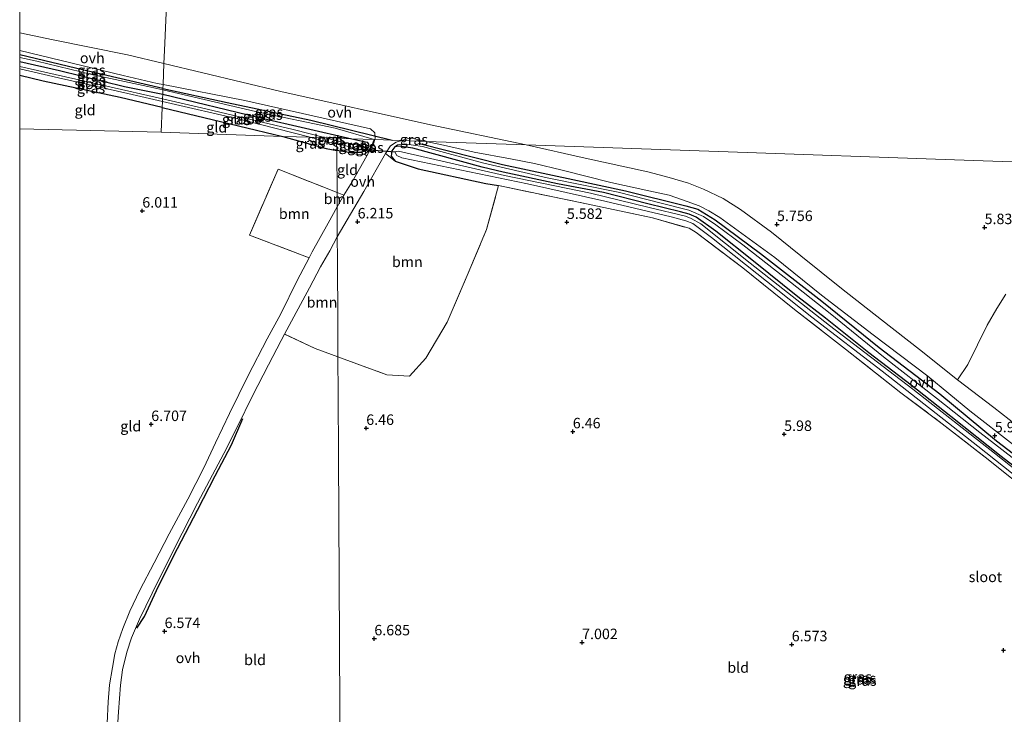
# Model space of a CAD drawing. Units: metres. Extents: x 230000 to 238161, y 500000 to 506250.
# Drawn here: x 230000 to 230235, y 504967 to 505133 of the extents above; entities that cross this region are included whole.
import ezdxf
from ezdxf.enums import TextEntityAlignment as Align

# ---------------------------------------------------------------- set-up
doc = ezdxf.new("R2010")
doc.units = ezdxf.units.M
doc.linetypes.add('IE-TERREINAFSCHEIDING', pattern=[10, 8, -2])
doc.layers.get('0').update_dxf_attribs({"lineweight": 25})
for name, color, linetype, lineweight in [('B-ME-GR-BOMENRIJ-L-B1', 10, 'Continuous', 25), ('B-ME-GR-BOOM-GV-B6', 93, 'Continuous', 18), ('B-ME-GW-GRONDWERKLIJN-L-B1', 10, 'Continuous', 25), ('B-ME-GW-HOOGTEPUNT-S-B1', 10, 'Continuous', 25), ('B-ME-GW-INSTEEKWATERGANG-L-B1', 10, 'Continuous', 25), ('B-ME-GW-KRUINLIJN-L-B1', 93, 'Continuous', 18), ('B-ME-IE-GRASLAND-GV-B6', 93, 'Continuous', 18), ('B-ME-IE-GRONDWERKLIJN-GROND_INGERICHT-GV-B6', 253, 'Continuous', 18), ('B-ME-IE-HULPGEOMETRIE-L-B1', 53, 'Continuous', 18), ('B-ME-IE-TERREINAFSCHEIDING-RASTERHEKWERK-L-B1', 8, 'IE-TERREINAFSCHEIDING', 18), ('B-ME-KW-DUIKER-L-B1', 10, 'Continuous', 25), ('B-ME-OG-WATER-GV-B6', 153, 'Continuous', 18), ('B-ME-VH-VERH_SOORT-ONVERHARD-GV-B6', 8, 'Continuous', 18)]:
    doc.layers.add(name, color=color, linetype=linetype, lineweight=lineweight)
doc.styles.add('NLCS-ISO', font='NLCS-ISO.TTF')

# ---------------------------------------------------------------- blocks, each defined once
blk = doc.blocks.new('hoogtepunt')
for p, q in [((-0.5, 0), (0.5, 0)), ((0, 0.5), (0, -0.5))]:
    blk.add_line(p, q)

msp = doc.modelspace()

# ---------------------------------------------------------------- linework, layer by layer
at = {"layer": 'B-ME-GR-BOMENRIJ-L-B1'}
for points in [[(230034.18, 505116.28, 5.87), (230015.34, 505120.66, 5.91), (230000, 505124.3, 5.87)], [(230034.18, 505116.28, 5.87), (230049.48, 505112.93, 5.91), (230069.49, 505108.69, 5.95), (230088.88, 505103.95, 5.84)], [(230095.39, 505103.19, 5.7), (230115.24, 505098.17, 5.81), (230132.01, 505094.54, 5.83), (230144.53, 505091.87, 5.87), (230158.97, 505088.3, 5.8), (230161.81, 505087.51, 5.82), (230165.96, 505084.93, 5.81), (230176.77, 505076.85, 5.86), (230191.39, 505065.49, 5.85), (230205.11, 505054.41, 5.83), (230219.61, 505043.38, 5.94), (230233.13, 505032.17, 6.05), (230247.94, 505020.74, 6), (230261.87, 505010.24, 6.05), (230276.87, 504998.48, 6.01), (230289.63, 504988.21, 6.06), (230302.22, 504978.46, 6.15), (230309.65, 504972.61, 6.29)]]:
    msp.add_polyline3d(points, dxfattribs=at)
at = {"layer": 'B-ME-GR-BOOM-GV-B6'}
for points in [[(230075.79, 505080.86, 6.33), (230082.09, 505091.66, 6.18), (230087.27, 505100.74, 5.98), (230089.62, 505098.9, 5.68), (230095.11, 505097.11, 5.59), (230111.22, 505093.6, 5.67), (230114.27, 505093.1, 5.69), (230111.41, 505082.61, 5.99), (230106.78, 505071.62, 6.25), (230102.02, 505060.52, 6.48), (230096.91, 505051.89, 6.53), (230093.06, 505047.58, 6.53), (230087.58, 505047.93, 6.52), (230075.95, 505052.25, 6.49), (230075.91, 505060.4, 6.52), (230075.82, 505075.43, 6.54), (230075.79, 505080.86, 6.33)], [(230075.74, 505091.49, 6.14), (230075.75, 505088.05, 6.3), (230073.58, 505084.17, 6.44), (230069.79, 505077.26, 6.47), (230069.08, 505075.89, 6.46), (230054.87, 505081.29, 6.31), (230061.66, 505097.06, 5.79), (230075.74, 505091.49, 6.14)], [(230075.74, 505091.49, 6.14), (230077.39, 505090.78, 6.22), (230075.75, 505088.05, 6.3), (230075.74, 505091.49, 6.14)], [(230075.79, 505080.86, 6.33), (230075.82, 505075.43, 6.54), (230075.91, 505060.4, 6.52), (230075.95, 505052.25, 6.49), (230070.49, 505054.21, 6.41), (230063.21, 505057.62, 6.39), (230065.46, 505061.78, 6.37), (230069.13, 505068.71, 6.41), (230071.82, 505073.68, 6.38), (230074.03, 505077.53, 6.35), (230075.79, 505080.86, 6.33)], [(230239.79, 505034.36, 6.1), (230232.5, 505040.1, 6.09), (230223.8, 505046.7, 6.07), (230226.23, 505050.37, 6.06), (230228.56, 505055.04, 6.07), (230230.89, 505059.78, 6.05), (230233.2, 505063.79, 5.99), (230235.36, 505067.14, 5.97)]]:
    msp.add_polyline3d(points, dxfattribs=at)
at = {"layer": 'B-ME-GW-GRONDWERKLIJN-L-B1'}
msp.add_polyline3d([(230027.98, 504987.46, 6.58), (230029.82, 504990.18, 6.77), (230033.12, 504997.46, 6.78), (230037.66, 505006.48, 6.85), (230042.44, 505015.62, 6.86), (230046.62, 505023.8, 6.86), (230050.56, 505031.23, 6.78), (230053.27, 505037.48, 6.58)], dxfattribs=at)
at = {"layer": 'B-ME-GW-INSTEEKWATERGANG-L-B1'}
for points in [[(230000, 505122.73, 5.21), (230009.46, 505120.62, 5.27), (230024.98, 505116.8, 5.39), (230034.12, 505114.93, 5.43)], [(230033.98, 505111.74, 5.59), (230024, 505114.14, 5.58), (230005.62, 505118.02, 5.39), (230000, 505119.36, 5.34)], [(230034.12, 505114.93, 5.43), (230057.13, 505109.34, 5.43), (230079.26, 505104.29, 5.39)], [(230033.98, 505111.74, 5.59), (230052.2, 505107.38, 5.5), (230062.8, 505104.86, 5.54)], [(230062.8, 505104.86, 5.54), (230073.14, 505101.94, 5.65), (230075.65, 505101.45, 5.6)], [(230079.26, 505104.29, 5.39), (230082.92, 505103.5, 5.57), (230083.24, 505102.97, 5.65), (230083.32, 505102.41, 5.72), (230082.92, 505101.73, 5.73), (230082.23, 505101.21, 5.69), (230081.05, 505100.99, 5.68), (230078.53, 505100.97, 5.66), (230075.65, 505101.45, 5.6)], [(230243.64, 505021.21, 5.57), (230234.24, 505028.38, 5.47), (230222.24, 505037.99, 5.44), (230212.7, 505045.48, 5.39), (230202.65, 505053.13, 5.31), (230192.31, 505061.46, 5.32), (230185.68, 505066.57, 5.27), (230175.09, 505075.06, 5.28), (230166.15, 505082.22, 5.34), (230161.42, 505085.58, 5.35), (230159.75, 505086.29, 5.39), (230157.66, 505086.86, 5.4), (230149.87, 505088.77, 5.37), (230139.32, 505091.46, 5.37), (230128.35, 505093.5, 5.34), (230115.4, 505096.31, 5.34), (230110.36, 505097.52, 5.37), (230093.81, 505102.02, 5.48), (230090.49, 505102.52, 5.58), (230089.56, 505102.39, 5.64), (230088.82, 505101.39, 5.69), (230088.68, 505100.16, 5.73), (230089.62, 505098.9, 5.68), (230095.11, 505097.11, 5.59), (230111.22, 505093.6, 5.67), (230114.27, 505093.1, 5.69)]]:
    msp.add_polyline3d(points, dxfattribs=at)
at = {"layer": 'B-ME-GW-KRUINLIJN-L-B1'}
for points in [[(230000, 505123.7, 5.92), (230004.09, 505122.79, 5.93), (230017.23, 505119.6, 6.02), (230030.56, 505116.73, 5.93), (230034.17, 505116, 5.95)], [(230034.17, 505116, 5.95), (230056.27, 505110.78, 6.01), (230075.27, 505106.78, 5.93), (230084.57, 505104.1, 5.97)], [(230078.53, 505100.97, 5.66), (230080.7, 505100.54, 5.82), (230082.26, 505100.57, 5.94), (230083.16, 505101.23, 5.99), (230083.97, 505102.62, 6.02), (230084.36, 505103.58, 5.98), (230084.57, 505104.1, 5.97)], [(230089.56, 505102.39, 5.64), (230090.19, 505102.84, 5.66), (230091.79, 505103.05, 5.65), (230096.13, 505102.47, 5.57), (230110.43, 505098.5, 5.74), (230125.88, 505094.95, 5.82), (230142.81, 505091.52, 5.87), (230153.1, 505088.93, 5.86), (230159.72, 505087.22, 5.88), (230163.22, 505085.74, 5.9), (230166.09, 505083.71, 5.9), (230172.58, 505078.97, 5.92), (230182.47, 505071.27, 5.9), (230193.42, 505062.56, 5.9), (230206.11, 505052.22, 5.88), (230218.82, 505042.34, 5.91), (230229.11, 505034.11, 5.94), (230240.32, 505025.45, 6)]]:
    msp.add_polyline3d(points, dxfattribs=at)
at = {"layer": 'B-ME-IE-GRASLAND-GV-B6'}
for points in [[(230000, 505125.33, 5.67), (230024.68, 505119.42, 5.79), (230032.8, 505117.49, 5.79), (230034.22, 505117.22, 5.79), (230034.18, 505116.28, 5.87), (230034.17, 505116, 5.95), (230030.56, 505116.73, 5.93), (230017.23, 505119.6, 6.02), (230004.09, 505122.79, 5.93), (230000, 505123.7, 5.92), (230000, 505125.33, 5.67)], [(230000, 505123.7, 5.92), (230004.09, 505122.79, 5.93), (230017.23, 505119.6, 6.02), (230030.56, 505116.73, 5.93), (230034.17, 505116, 5.95), (230034.12, 505114.93, 5.43), (230024.98, 505116.8, 5.39), (230009.46, 505120.62, 5.27), (230000, 505122.73, 5.21), (230000, 505123.7, 5.92)], [(230000, 505122.73, 5.21), (230009.46, 505120.62, 5.27), (230024.98, 505116.8, 5.39), (230034.12, 505114.93, 5.43), (230034.07, 505113.82, 4.35), (230020.81, 505116.88, 4.35), (230006, 505120.17, 4.35), (230000, 505121.56, 4.35), (230000, 505122.73, 5.21)], [(230000, 505121, 4.35), (230009.25, 505118.85, 4.35), (230025.8, 505115.09, 4.35), (230034.05, 505113.21, 4.35), (230033.98, 505111.74, 5.59), (230024, 505114.14, 5.58), (230005.62, 505118.02, 5.39), (230000, 505119.36, 5.34), (230000, 505121, 4.35)], [(230079.26, 505104.29, 5.39), (230057.13, 505109.34, 5.43), (230034.12, 505114.93, 5.43), (230034.17, 505116, 5.95), (230056.27, 505110.78, 6.01), (230075.27, 505106.78, 5.93), (230084.57, 505104.1, 5.97), (230079.26, 505104.29, 5.39)], [(230084.57, 505104.1, 5.97), (230075.27, 505106.78, 5.93), (230056.27, 505110.78, 6.01), (230034.17, 505116, 5.95), (230034.18, 505116.28, 5.87), (230034.22, 505117.22, 5.79), (230053.76, 505113.43, 5.8), (230083.69, 505106.62, 5.75), (230084.72, 505105.74, 5.81), (230084.85, 505104.43, 5.92), (230084.75, 505104.09, 5.94), (230084.57, 505104.1, 5.97)], [(230073.04, 505104.5, 4.35), (230065.24, 505106.48, 4.35), (230043.42, 505111.69, 4.35), (230034.07, 505113.82, 4.35), (230034.12, 505114.93, 5.43), (230057.13, 505109.34, 5.43), (230079.26, 505104.29, 5.39), (230075.62, 505104.41, 4.78), (230073.04, 505104.5, 4.35)], [(230062.8, 505104.86, 5.54), (230052.2, 505107.38, 5.5), (230033.98, 505111.74, 5.59), (230034.05, 505113.21, 4.35), (230053.38, 505108.75, 4.35), (230069.32, 505104.64, 4.35), (230062.8, 505104.86, 5.54)], [(230075.63, 505103.14, 4.35), (230075.65, 505101.45, 5.6), (230073.14, 505101.94, 5.65), (230062.8, 505104.86, 5.54), (230069.32, 505104.64, 4.35), (230073.52, 505103.47, 4.35), (230075.63, 505103.14, 4.35)], [(230075.62, 505104.41, 4.78), (230075.63, 505103.8, 4.35), (230073.04, 505104.5, 4.35), (230075.62, 505104.41, 4.78)], [(230075.62, 505104.41, 4.78), (230079.26, 505104.29, 5.39), (230082.92, 505103.5, 5.57), (230083.24, 505102.97, 5.65), (230083.32, 505102.41, 5.72), (230082.92, 505101.73, 5.73), (230082.23, 505101.21, 5.69), (230081.05, 505100.99, 5.68), (230078.53, 505100.97, 5.66), (230075.65, 505101.45, 5.6), (230075.63, 505103.14, 4.35), (230080.06, 505102.03, 4.35), (230081.02, 505101.75, 4.35), (230081.65, 505101.83, 4.35), (230081.42, 505102.39, 4.35), (230081.07, 505102.66, 4.35), (230079.56, 505103.01, 4.35), (230075.63, 505103.8, 4.35), (230075.62, 505104.41, 4.78)], [(230079.26, 505104.29, 5.39), (230084.57, 505104.1, 5.97), (230084.36, 505103.58, 5.98), (230083.97, 505102.62, 6.02), (230083.16, 505101.23, 5.99), (230082.26, 505100.57, 5.94), (230080.7, 505100.54, 5.82), (230078.53, 505100.97, 5.66), (230081.05, 505100.99, 5.68), (230082.23, 505101.21, 5.69), (230082.92, 505101.73, 5.73), (230083.32, 505102.41, 5.72), (230083.24, 505102.97, 5.65), (230082.92, 505103.5, 5.57), (230079.26, 505104.29, 5.39)], [(230091.17, 505103.87, 5.82), (230093.22, 505104.5, 5.75), (230096.97, 505103.67, 5.75), (230091.17, 505103.87, 5.82)], [(230084.57, 505104.1, 5.97), (230084.75, 505104.09, 5.94), (230084.45, 505103.04, 5.99), (230082.81, 505100.23, 6.05), (230082.26, 505100.57, 5.94), (230083.16, 505101.23, 5.99), (230083.97, 505102.62, 6.02), (230084.36, 505103.58, 5.98), (230084.57, 505104.1, 5.97)], [(230240.32, 505025.45, 6), (230229.11, 505034.11, 5.94), (230218.82, 505042.34, 5.91), (230206.11, 505052.22, 5.88), (230193.42, 505062.56, 5.9), (230182.47, 505071.27, 5.9), (230172.58, 505078.97, 5.92), (230166.09, 505083.71, 5.9), (230163.22, 505085.74, 5.9), (230159.72, 505087.22, 5.88), (230153.1, 505088.93, 5.86), (230142.81, 505091.52, 5.87), (230125.88, 505094.95, 5.82), (230110.43, 505098.5, 5.74), (230096.13, 505102.47, 5.57), (230091.79, 505103.05, 5.65), (230090.19, 505102.84, 5.66), (230089.56, 505102.39, 5.64), (230088.82, 505101.39, 5.69), (230088.68, 505100.16, 5.73), (230089.62, 505098.9, 5.68), (230087.27, 505100.74, 5.98), (230088.47, 505102.63, 5.86), (230089.81, 505103.45, 5.86), (230091.17, 505103.87, 5.82)], [(230089.62, 505098.9, 5.68), (230088.68, 505100.16, 5.73), (230088.82, 505101.39, 5.69), (230089.56, 505102.39, 5.64), (230090.49, 505102.52, 5.58), (230093.81, 505102.02, 5.48), (230110.36, 505097.52, 5.37), (230115.4, 505096.31, 5.34), (230128.35, 505093.5, 5.34), (230139.32, 505091.46, 5.37), (230149.87, 505088.77, 5.37), (230157.66, 505086.86, 5.4), (230159.75, 505086.29, 5.39), (230161.42, 505085.58, 5.35), (230166.15, 505082.22, 5.34), (230175.09, 505075.06, 5.28), (230185.68, 505066.57, 5.27), (230192.31, 505061.46, 5.32), (230202.65, 505053.13, 5.31), (230212.7, 505045.48, 5.39), (230222.24, 505037.99, 5.44), (230234.24, 505028.38, 5.47), (230243.64, 505021.21, 5.57)], [(230243.64, 505021.21, 5.57), (230234.24, 505028.38, 5.47), (230222.24, 505037.99, 5.44), (230212.7, 505045.48, 5.39), (230202.65, 505053.13, 5.31), (230192.31, 505061.46, 5.32), (230185.68, 505066.57, 5.27), (230175.09, 505075.06, 5.28), (230166.15, 505082.22, 5.34), (230161.42, 505085.58, 5.35), (230159.75, 505086.29, 5.39), (230157.66, 505086.86, 5.4), (230149.87, 505088.77, 5.37), (230139.32, 505091.46, 5.37), (230128.35, 505093.5, 5.34), (230115.4, 505096.31, 5.34), (230110.36, 505097.52, 5.37), (230093.81, 505102.02, 5.48), (230090.49, 505102.52, 5.58), (230089.56, 505102.39, 5.64), (230090.19, 505102.84, 5.66), (230091.79, 505103.05, 5.65), (230096.13, 505102.47, 5.57), (230110.43, 505098.5, 5.74), (230125.88, 505094.95, 5.82), (230142.81, 505091.52, 5.87), (230153.1, 505088.93, 5.86), (230159.72, 505087.22, 5.88), (230163.22, 505085.74, 5.9), (230166.09, 505083.71, 5.9), (230172.58, 505078.97, 5.92), (230182.47, 505071.27, 5.9), (230193.42, 505062.56, 5.9), (230206.11, 505052.22, 5.88), (230218.82, 505042.34, 5.91), (230229.11, 505034.11, 5.94), (230240.32, 505025.45, 6)], [(230091.17, 505103.87, 5.82), (230096.97, 505103.67, 5.75), (230101.84, 505102.59, 5.7), (230108.47, 505101.08, 5.77), (230117.11, 505099.51, 5.78), (230122.83, 505098.38, 5.77), (230129.46, 505096.76, 5.74), (230141.09, 505093.83, 5.78), (230150.13, 505091.84, 5.76), (230154.98, 505090.78, 5.77), (230159.25, 505089.33, 5.8), (230162.15, 505088.23, 5.79), (230164.48, 505087.09, 5.8), (230167.06, 505085.48, 5.8), (230180.2, 505075.93, 5.83), (230191.36, 505066.95, 5.79), (230203.69, 505057.48, 5.85), (230216.72, 505047.57, 5.95), (230226.77, 505039.29, 6.01), (230237.13, 505031.16, 6.07)], [(230248.67, 505016.51, 4.53), (230232.63, 505029.21, 4.53), (230213.17, 505044.53, 4.53), (230193.26, 505059.69, 4.53), (230174.31, 505074.57, 4.53), (230162.56, 505083.99, 4.53), (230160.23, 505085.28, 4.53), (230158.85, 505085.84, 4.53), (230150.23, 505087.91, 4.53), (230136.22, 505091.27, 4.53), (230115.67, 505095.5, 4.53), (230091.13, 505101.16, 4.53), (230090.35, 505101.35, 4.53), (230089.52, 505101.18, 4.53), (230090.02, 505100.29, 4.53), (230091.23, 505099.73, 4.53), (230121.19, 505093.5, 4.53), (230139.64, 505089.41, 4.53), (230155.48, 505085.65, 4.53), (230158.96, 505084.68, 4.53), (230160.6, 505084.03, 4.53), (230165.07, 505080.67, 4.53), (230189.07, 505061.72, 4.53), (230205.8, 505048.83, 4.53), (230228.61, 505030.87, 4.53), (230253.14, 505011.47, 4.53)], [(230242.58, 505018.51, 5.57), (230230.43, 505028.22, 5.56), (230220.13, 505036.24, 5.53), (230210.28, 505043.59, 5.46), (230197.07, 505054.05, 5.44), (230184.86, 505063.55, 5.45), (230172.57, 505073.43, 5.5), (230161.41, 505081.88, 5.53), (230159.74, 505082.9, 5.55), (230150.99, 505085.39, 5.54), (230135.29, 505088.74, 5.52), (230114.27, 505093.1, 5.69), (230111.22, 505093.6, 5.67), (230095.11, 505097.11, 5.59), (230089.62, 505098.9, 5.68)]]:
    msp.add_polyline3d(points, dxfattribs=at)
at = {"layer": 'B-ME-IE-GRONDWERKLIJN-GROND_INGERICHT-GV-B6'}
for points in [[(230282.6, 505097.18, 5.31), (230223.09, 505099.26, 5.82), (230169.04, 505101.15, 5.68), (230120.86, 505102.83, 5.66), (230098.03, 505107.62, 5.6), (230062.34, 505115.56, 5.74), (230034.43, 505122.27, 5.68), (230034.56, 505125.36, 5.5), (230034.95, 505134.37, 5.54), (230036.23, 505164.63, 5.48), (230037.06, 505184.14, 5.3), (230037.66, 505198.12, 4.89), (230038.16, 505210.07, 4.75), (230038.72, 505223.18, 4.93), (230039.43, 505239.99, 5.29), (230040.88, 505274.07, 5.65), (230041.04, 505277.83, 5.89), (230042.79, 505282.33, 5.93)], [(230000, 505173.51, 5.6), (230002.04, 505178.78, 5.61), (230007.81, 505193.05, 5.38), (230012.63, 505205.57, 5.3), (230018.02, 505219.06, 5.41), (230024.13, 505234.32, 5.6), (230030.16, 505250, 5.55), (230036.3, 505266.25, 5.67), (230041.04, 505277.83, 5.89), (230040.88, 505274.07, 5.65), (230039.43, 505239.99, 5.29), (230038.72, 505223.18, 4.93), (230038.16, 505210.07, 4.75), (230037.66, 505198.12, 4.89), (230037.06, 505184.14, 5.3), (230036.23, 505164.63, 5.48), (230034.95, 505134.37, 5.54), (230034.56, 505125.36, 5.5), (230034.43, 505122.27, 5.68), (230025.7, 505124.29, 5.67), (230007.96, 505127.91, 5.71), (230000, 505129.6, 5.7), (230000, 505173.51, 5.6)], [(230000, 505119.36, 5.34), (230005.62, 505118.02, 5.39), (230024, 505114.14, 5.58), (230033.98, 505111.74, 5.59), (230033.74, 505105.88, 5.57), (230000, 505106.62, 5.46), (230000, 505119.36, 5.34)], [(230033.74, 505105.88, 5.57), (230033.98, 505111.74, 5.59), (230052.2, 505107.38, 5.5), (230062.8, 505104.86, 5.54), (230033.74, 505105.88, 5.57)], [(230000, 505106.62, 5.46), (230033.74, 505105.88, 5.57), (230062.8, 505104.86, 5.54), (230073.14, 505101.94, 5.65), (230075.65, 505101.45, 5.6), (230075.74, 505091.49, 6.14), (230061.66, 505097.06, 5.79), (230054.87, 505081.29, 6.31), (230069.08, 505075.89, 6.46), (230066.24, 505070.42, 6.43), (230062.29, 505062.5, 6.47), (230059.03, 505056.53, 6.54), (230054.56, 505047.73, 6.58), (230050.09, 505038.69, 6.63), (230046.69, 505031.69, 6.61), (230043.94, 505025.71, 6.62), (230040.14, 505018.24, 6.61), (230035.68, 505009.91, 6.61), (230032.12, 505003, 6.6), (230028.66, 504996.48, 6.62), (230026.25, 504991.52, 6.58), (230024.58, 504987.35, 6.58), (230023.48, 504984.19, 6.55), (230022.71, 504981.27, 6.5), (230022.16, 504978.03, 6.49), (230021.45, 504973.91, 6.47), (230021.12, 504969.87, 6.45), (230020.86, 504964.71, 6.42)], [(230000, 504938.17, 6.48), (230000, 505106.62, 5.46)], [(230120.86, 505102.83, 5.66), (230169.04, 505101.15, 5.68), (230223.09, 505099.26, 5.82), (230282.6, 505097.18, 5.31)], [(230235.36, 505067.14, 5.97), (230233.2, 505063.79, 5.99), (230230.89, 505059.78, 6.05), (230228.56, 505055.04, 6.07), (230226.23, 505050.37, 6.06), (230223.8, 505046.7, 6.07), (230214.7, 505053.93, 5.95), (230205.65, 505061.05, 5.92), (230196.09, 505068.5, 5.88), (230186.44, 505076.31, 5.88), (230179.4, 505081.95, 5.85), (230172, 505087.38, 5.83), (230167.86, 505090.01, 5.86), (230163.2, 505092.24, 5.85), (230159.64, 505093.67, 5.83), (230155, 505095.03, 5.82), (230149.91, 505096.4, 5.78), (230134.95, 505099.63, 5.73), (230120.86, 505102.83, 5.66)], [(230075.65, 505101.45, 5.6), (230078.53, 505100.97, 5.66), (230080.7, 505100.54, 5.82), (230082.26, 505100.57, 5.94), (230082.81, 505100.23, 6.05), (230079.36, 505094.04, 6.12), (230077.39, 505090.78, 6.22), (230075.74, 505091.49, 6.14), (230075.65, 505101.45, 5.6)], [(230075.95, 505052.25, 6.49), (230087.58, 505047.93, 6.52), (230093.06, 505047.58, 6.53), (230096.91, 505051.89, 6.53), (230102.02, 505060.52, 6.48), (230106.78, 505071.62, 6.25), (230111.41, 505082.61, 5.99), (230114.27, 505093.1, 5.69), (230135.29, 505088.74, 5.52), (230150.99, 505085.39, 5.54), (230159.74, 505082.9, 5.55), (230161.41, 505081.88, 5.53), (230172.57, 505073.43, 5.5), (230184.86, 505063.55, 5.45), (230197.07, 505054.05, 5.44), (230210.28, 505043.59, 5.46), (230220.13, 505036.24, 5.53), (230230.43, 505028.22, 5.56), (230242.58, 505018.51, 5.57)], [(230022.92, 504957.46, 6.42), (230023.59, 504967.46, 6.42), (230024.08, 504973.83, 6.5), (230024.57, 504977.45, 6.53), (230025.54, 504981.68, 6.55), (230026.7, 504985.08, 6.56), (230028.61, 504989.61, 6.55), (230031.59, 504995.77, 6.53), (230034.67, 505001.88, 6.53), (230038.79, 505010.08, 6.55), (230042.47, 505017.29, 6.55), (230045.26, 505022.67, 6.55), (230048.69, 505029.14, 6.57), (230051.99, 505035.56, 6.55), (230055.58, 505042.91, 6.51), (230059.36, 505050.34, 6.44), (230062.38, 505056.08, 6.4), (230063.21, 505057.62, 6.39), (230070.49, 505054.21, 6.41), (230075.95, 505052.25, 6.49)], [(230076.54, 504946.25, 6.5), (230076.42, 504968.17, 6.72), (230076.25, 504999.48, 6.98), (230076.08, 505028.65, 6.82), (230076, 505043.17, 6.54), (230075.95, 505052.25, 6.49)], [(230075.95, 505052.25, 6.49), (230076, 505043.17, 6.54), (230076.08, 505028.65, 6.82), (230076.25, 504999.48, 6.98), (230076.42, 504968.17, 6.72), (230076.54, 504946.25, 6.5)]]:
    msp.add_polyline3d(points, dxfattribs=at)
at = {"layer": 'B-ME-IE-HULPGEOMETRIE-L-B1'}
msp.add_line((230000, 505106.62, 5.46), (230033.74, 505105.88, 5.57), dxfattribs=at)
for points in [[(230041.12, 505279.58, 5.72), (230041.04, 505277.83, 5.89), (230040.88, 505274.07, 5.65), (230039.43, 505239.99, 5.29), (230038.72, 505223.18, 4.93), (230038.16, 505210.07, 4.75), (230037.66, 505198.12, 4.89), (230037.06, 505184.14, 5.3), (230036.23, 505164.63, 5.48), (230034.95, 505134.37, 5.54), (230034.56, 505125.36, 5.5), (230034.43, 505122.27, 5.68), (230034.22, 505117.22, 5.79), (230034.18, 505116.28, 5.87), (230034.17, 505116, 5.95), (230034.12, 505114.93, 5.43), (230034.07, 505113.82, 4.35), (230034.05, 505113.21, 4.35), (230033.98, 505111.74, 5.59), (230033.74, 505105.88, 5.57)], [(230075.62, 505104.41, 4.78), (230073.04, 505104.5, 4.35), (230069.32, 505104.64, 4.35), (230062.8, 505104.86, 5.54), (230033.74, 505105.88, 5.57)], [(230076.84, 504892.34, 6.63), (230076.78, 504904.3, 6.67), (230076.75, 504908.51, 6.65), (230076.75, 504909.51, 6.6), (230076.74, 504910.5, 6.43), (230076.62, 504931.66, 6.25), (230076.54, 504946.25, 6.5), (230076.42, 504968.17, 6.72), (230076.25, 504999.48, 6.98), (230076.08, 505028.65, 6.82), (230076, 505043.17, 6.54), (230075.95, 505052.25, 6.49), (230075.91, 505060.4, 6.52), (230075.82, 505075.43, 6.54), (230075.79, 505080.86, 6.33), (230075.75, 505088.05, 6.3), (230075.74, 505091.49, 6.14), (230075.65, 505101.45, 5.6), (230075.63, 505103.14, 4.35), (230075.63, 505103.8, 4.35), (230075.62, 505104.41, 4.78)], [(230075.62, 505104.41, 4.78), (230079.26, 505104.29, 5.39), (230084.57, 505104.1, 5.97), (230084.75, 505104.09, 5.94), (230088.88, 505103.95, 5.84), (230091.17, 505103.87, 5.82), (230096.97, 505103.67, 5.75), (230120.86, 505102.83, 5.66), (230169.04, 505101.15, 5.68), (230223.09, 505099.26, 5.82), (230282.6, 505097.18, 5.31), (230293.07, 505096.81, 4.86), (230328.67, 505095.57, 4.84), (230334.63, 505095.36, 6.25), (230337.19, 505095.27, 6.34), (230339.68, 505095.18, 6.17), (230353.91, 505094.68, 2.9), (230377.74, 505093.85, 2.96)]]:
    msp.add_polyline3d(points, dxfattribs=at)
at = {"layer": 'B-ME-IE-TERREINAFSCHEIDING-RASTERHEKWERK-L-B1'}
msp.add_line((230075.74, 505091.49, 6.14), (230077.39, 505090.78, 6.22), dxfattribs=at)
for points in [[(230069.08, 505075.89, 6.46), (230054.87, 505081.29, 6.31), (230061.66, 505097.06, 5.79), (230075.74, 505091.49, 6.14)], [(230075.95, 505052.25, 6.49), (230087.58, 505047.93, 6.52), (230093.06, 505047.58, 6.53), (230096.91, 505051.89, 6.53), (230102.02, 505060.52, 6.48), (230106.78, 505071.62, 6.25), (230111.41, 505082.61, 5.99), (230114.27, 505093.1, 5.69)], [(230114.27, 505093.1, 5.69), (230135.29, 505088.74, 5.52), (230150.99, 505085.39, 5.54), (230159.74, 505082.9, 5.55), (230161.41, 505081.88, 5.53), (230172.57, 505073.43, 5.5), (230184.86, 505063.55, 5.45), (230197.07, 505054.05, 5.44), (230210.28, 505043.59, 5.46), (230220.13, 505036.24, 5.53), (230230.43, 505028.22, 5.56), (230242.58, 505018.51, 5.57)], [(230075.95, 505052.25, 6.49), (230070.49, 505054.21, 6.41), (230063.21, 505057.62, 6.39)]]:
    msp.add_polyline3d(points, dxfattribs=at)
at = {"layer": 'B-ME-KW-DUIKER-L-B1'}
msp.add_line((230081.65, 505101.83, 4.35), (230089.52, 505101.18, 4.53), dxfattribs=at)
at = {"layer": 'B-ME-OG-WATER-GV-B6'}
for points in [[(230000, 505121.56, 4.35), (230006, 505120.17, 4.35), (230020.81, 505116.88, 4.35), (230034.07, 505113.82, 4.35), (230034.05, 505113.21, 4.35), (230025.8, 505115.09, 4.35), (230009.25, 505118.85, 4.35), (230000, 505121, 4.35), (230000, 505121.56, 4.35)], [(230069.32, 505104.64, 4.35), (230053.38, 505108.75, 4.35), (230034.05, 505113.21, 4.35), (230034.07, 505113.82, 4.35), (230043.42, 505111.69, 4.35), (230065.24, 505106.48, 4.35), (230073.04, 505104.5, 4.35), (230069.32, 505104.64, 4.35)], [(230075.63, 505103.8, 4.35), (230075.63, 505103.14, 4.35), (230073.52, 505103.47, 4.35), (230069.32, 505104.64, 4.35), (230073.04, 505104.5, 4.35), (230075.63, 505103.8, 4.35)], [(230075.63, 505103.8, 4.35), (230079.56, 505103.01, 4.35), (230081.07, 505102.66, 4.35), (230081.42, 505102.39, 4.35), (230081.65, 505101.83, 4.35), (230081.02, 505101.75, 4.35), (230080.06, 505102.03, 4.35), (230075.63, 505103.14, 4.35), (230075.63, 505103.8, 4.35)], [(230253.14, 505011.47, 4.53), (230228.61, 505030.87, 4.53), (230205.8, 505048.83, 4.53), (230189.07, 505061.72, 4.53), (230165.07, 505080.67, 4.53), (230160.6, 505084.03, 4.53), (230158.96, 505084.68, 4.53), (230155.48, 505085.65, 4.53), (230139.64, 505089.41, 4.53), (230121.19, 505093.5, 4.53), (230091.23, 505099.73, 4.53), (230090.02, 505100.29, 4.53), (230089.52, 505101.18, 4.53), (230090.35, 505101.35, 4.53), (230091.13, 505101.16, 4.53), (230115.67, 505095.5, 4.53), (230136.22, 505091.27, 4.53), (230150.23, 505087.91, 4.53), (230158.85, 505085.84, 4.53), (230160.23, 505085.28, 4.53), (230162.56, 505083.99, 4.53), (230174.31, 505074.57, 4.53), (230193.26, 505059.69, 4.53), (230213.17, 505044.53, 4.53), (230232.63, 505029.21, 4.53), (230248.67, 505016.51, 4.53)]]:
    msp.add_polyline3d(points, dxfattribs=at)
at = {"layer": 'B-ME-VH-VERH_SOORT-ONVERHARD-GV-B6'}
for points in [[(230000, 505129.6, 5.7), (230007.96, 505127.91, 5.71), (230025.7, 505124.29, 5.67), (230034.43, 505122.27, 5.68), (230034.22, 505117.22, 5.79), (230032.8, 505117.49, 5.79), (230024.68, 505119.42, 5.79), (230000, 505125.33, 5.67), (230000, 505129.6, 5.7)], [(230084.75, 505104.09, 5.94), (230084.85, 505104.43, 5.92), (230084.72, 505105.74, 5.81), (230083.69, 505106.62, 5.75), (230053.76, 505113.43, 5.8), (230034.22, 505117.22, 5.79), (230034.43, 505122.27, 5.68), (230062.34, 505115.56, 5.74), (230098.03, 505107.62, 5.6), (230120.86, 505102.83, 5.66), (230096.97, 505103.67, 5.75), (230093.22, 505104.5, 5.75), (230091.17, 505103.87, 5.82), (230088.88, 505103.95, 5.84), (230084.75, 505104.09, 5.94)], [(230084.75, 505104.09, 5.94), (230088.88, 505103.95, 5.84), (230091.17, 505103.87, 5.82), (230089.81, 505103.45, 5.86), (230088.47, 505102.63, 5.86), (230087.27, 505100.74, 5.98), (230082.09, 505091.66, 6.18), (230075.79, 505080.86, 6.33), (230075.75, 505088.05, 6.3), (230077.39, 505090.78, 6.22), (230079.36, 505094.04, 6.12), (230082.81, 505100.23, 6.05), (230084.45, 505103.04, 5.99), (230084.75, 505104.09, 5.94)], [(230096.97, 505103.67, 5.75), (230120.86, 505102.83, 5.66), (230134.95, 505099.63, 5.73), (230149.91, 505096.4, 5.78), (230155, 505095.03, 5.82), (230159.64, 505093.67, 5.83), (230163.2, 505092.24, 5.85), (230167.86, 505090.01, 5.86), (230172, 505087.38, 5.83), (230179.4, 505081.95, 5.85), (230186.44, 505076.31, 5.88), (230196.09, 505068.5, 5.88), (230205.65, 505061.05, 5.92), (230214.7, 505053.93, 5.95), (230223.8, 505046.7, 6.07), (230232.5, 505040.1, 6.09), (230239.79, 505034.36, 6.1)], [(230237.13, 505031.16, 6.07), (230226.77, 505039.29, 6.01), (230216.72, 505047.57, 5.95), (230203.69, 505057.48, 5.85), (230191.36, 505066.95, 5.79), (230180.2, 505075.93, 5.83), (230167.06, 505085.48, 5.8), (230164.48, 505087.09, 5.8), (230162.15, 505088.23, 5.79), (230159.25, 505089.33, 5.8), (230154.98, 505090.78, 5.77), (230150.13, 505091.84, 5.76), (230141.09, 505093.83, 5.78), (230129.46, 505096.76, 5.74), (230122.83, 505098.38, 5.77), (230117.11, 505099.51, 5.78), (230108.47, 505101.08, 5.77), (230101.84, 505102.59, 5.7), (230096.97, 505103.67, 5.75)], [(230020.86, 504964.71, 6.42), (230021.12, 504969.87, 6.45), (230021.45, 504973.91, 6.47), (230022.16, 504978.03, 6.49), (230022.71, 504981.27, 6.5), (230023.48, 504984.19, 6.55), (230024.58, 504987.35, 6.58), (230026.25, 504991.52, 6.58), (230028.66, 504996.48, 6.62), (230032.12, 505003, 6.6), (230035.68, 505009.91, 6.61), (230040.14, 505018.24, 6.61), (230043.94, 505025.71, 6.62), (230046.69, 505031.69, 6.61), (230050.09, 505038.69, 6.63), (230054.56, 505047.73, 6.58), (230059.03, 505056.53, 6.54), (230062.29, 505062.5, 6.47), (230066.24, 505070.42, 6.43), (230069.08, 505075.89, 6.46), (230069.79, 505077.26, 6.47), (230073.58, 505084.17, 6.44), (230075.75, 505088.05, 6.3), (230075.79, 505080.86, 6.33), (230074.03, 505077.53, 6.35), (230071.82, 505073.68, 6.38), (230069.13, 505068.71, 6.41), (230065.46, 505061.78, 6.37), (230063.21, 505057.62, 6.39), (230062.38, 505056.08, 6.4), (230059.36, 505050.34, 6.44), (230055.58, 505042.91, 6.51), (230051.99, 505035.56, 6.55), (230048.69, 505029.14, 6.57), (230045.26, 505022.67, 6.55), (230042.47, 505017.29, 6.55), (230038.79, 505010.08, 6.55), (230034.67, 505001.88, 6.53), (230031.59, 504995.77, 6.53), (230028.61, 504989.61, 6.55), (230026.7, 504985.08, 6.56), (230025.54, 504981.68, 6.55), (230024.57, 504977.45, 6.53), (230024.08, 504973.83, 6.5), (230023.59, 504967.46, 6.42), (230022.92, 504957.46, 6.42)]]:
    msp.add_polyline3d(points, dxfattribs=at)

# ---------------------------------------------------------------- block references
at = {"layer": 'B-ME-GW-HOOGTEPUNT-S-B1', "rotation": 90}
for p in [(230029.26, 505087.07, 6.01), (230029.26, 505087.07, 6.01), (230080.65, 505084.48, 6.22), (230080.65, 505084.48, 6.22), (230130.58, 505084.36, 5.58), (230130.58, 505084.36, 5.58), (230180.72, 505083.85, 5.76), (230180.72, 505083.85, 5.76), (230230.26, 505083.12, 5.84), (230230.26, 505083.12, 5.84), (230031.39, 505036.1, 6.71), (230031.39, 505036.1, 6.71), (230082.7, 505035.18, 6.46), (230082.7, 505035.18, 6.46), (230131.99, 505034.36, 6.46), (230131.99, 505034.36, 6.46), (230182.43, 505033.73, 5.98), (230182.43, 505033.73, 5.98), (230232.7, 505033.4, 5.96), (230232.7, 505033.4, 5.96), (230034.58, 504986.67, 6.57), (230034.58, 504986.67, 6.57), (230084.63, 504984.93, 6.68), (230084.63, 504984.93, 6.68), (230134.21, 504984.02, 7), (230134.21, 504984.02, 7), (230184.24, 504983.51, 6.57), (230184.24, 504983.51, 6.57), (230234.79, 504982.15, 6.39), (230234.79, 504982.15, 6.39)]:
    msp.add_blockref('hoogtepunt', p, dxfattribs=at)

# ---------------------------------------------------------------- texts
at = {"layer": 'B-ME-GR-BOOM-GV-B6', "ltscale": 0.2, "style": 'NLCS-ISO'}
for p in [(230076.23, 505089.93), (230065.52, 505086.38), (230092.5, 505074.89), (230072.14, 505065.23)]:
    msp.add_text('bmn', height=2.5, dxfattribs=at).set_placement(p, align=Align.MIDDLE_CENTER)
at = {"layer": 'B-ME-GW-HOOGTEPUNT-S-B1', "ltscale": 0.2, "style": 'NLCS-ISO'}
for s, p in [('6.011', (230029.26, 505087.07, 6.01)), ('6.011', (230029.26, 505087.07, 6.01)), ('6.215', (230080.65, 505084.48, 6.22)), ('6.215', (230080.65, 505084.48, 6.22)), ('5.582', (230130.58, 505084.36, 5.58)), ('5.582', (230130.58, 505084.36, 5.58)), ('5.756', (230180.72, 505083.85, 5.76)), ('5.756', (230180.72, 505083.85, 5.76)), ('5.837', (230230.26, 505083.12, 5.84)), ('5.837', (230230.26, 505083.12, 5.84)), ('6.707', (230031.39, 505036.1, 6.71)), ('6.707', (230031.39, 505036.1, 6.71)), ('6.46', (230082.7, 505035.18, 6.46)), ('6.46', (230082.7, 505035.18, 6.46)), ('6.46', (230131.99, 505034.36, 6.46)), ('6.46', (230131.99, 505034.36, 6.46)), ('5.98', (230182.43, 505033.73, 5.98)), ('5.98', (230182.43, 505033.73, 5.98)), ('5.96', (230232.7, 505033.4, 5.96)), ('5.96', (230232.7, 505033.4, 5.96)), ('6.574', (230034.58, 504986.67, 6.57)), ('6.574', (230034.58, 504986.67, 6.57)), ('6.685', (230084.63, 504984.93, 6.68)), ('6.685', (230084.63, 504984.93, 6.68)), ('7.002', (230134.21, 504984.02, 7)), ('7.002', (230134.21, 504984.02, 7)), ('6.573', (230184.24, 504983.51, 6.57)), ('6.573', (230184.24, 504983.51, 6.57))]:
    msp.add_text(s, height=2.5, dxfattribs=at).set_placement(p, align=Align.BOTTOM_LEFT)
at = {"layer": 'B-ME-IE-GRASLAND-GV-B6', "ltscale": 0.2, "style": 'NLCS-ISO'}
for p in [(230017.11, 505120.67), (230017.06, 505118.27), (230017.08, 505119.31), (230017.02, 505116.37), (230059.51, 505110.66), (230051.65, 505108.92), (230056.67, 505109.61), (230059.35, 505110.05), (230074.33, 505104.15), (230094.07, 505104.08), (230069.22, 505103.16), (230079.47, 505102.69), (230081.55, 505102.42), (230083.51, 505102.16), (230199.82, 504975.19), (230200, 504975.79), (230201.01, 504975.43), (230201.1, 504974.9)]:
    msp.add_text('gras', height=2.5, dxfattribs=at).set_placement(p, align=Align.MIDDLE_CENTER)
at = {"layer": 'B-ME-IE-GRONDWERKLIJN-GROND_INGERICHT-GV-B6', "ltscale": 0.2, "style": 'NLCS-ISO'}
for s, p in [('gld', (230015.6, 505111.14)), ('gld', (230047.02, 505107.03)), ('gld', (230078.23, 505096.87)), ('gld', (230026.5, 505035.65)), ('bld', (230056.16, 504979.84)), ('bld', (230171.46, 504978.02))]:
    msp.add_text(s, height=2.5, dxfattribs=at).set_placement(p, align=Align.MIDDLE_CENTER)
at = {"layer": 'B-ME-OG-WATER-GV-B6', "ltscale": 0.2, "style": 'NLCS-ISO'}
for p in [(230017.04, 505117.39), (230053.4, 505108.97), (230072.63, 505104.07), (230078.59, 505102.79), (230230.46, 504999.67)]:
    msp.add_text('sloot', height=2.5, dxfattribs=at).set_placement(p, align=Align.MIDDLE_CENTER)
at = {"layer": 'B-ME-VH-VERH_SOORT-ONVERHARD-GV-B6', "ltscale": 0.2, "style": 'NLCS-ISO'}
for p in [(230017.33, 505123.58), (230076.36, 505110.6), (230081.84, 505094.07), (230215.26, 505046.15), (230040.18, 504980.33)]:
    msp.add_text('ovh', height=2.5, dxfattribs=at).set_placement(p, align=Align.MIDDLE_CENTER)

doc.saveas('drawing.dxf')
